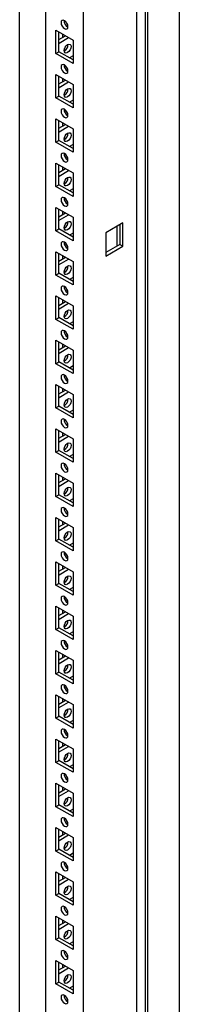
# Model space of a CAD drawing. Units: millimetres. Extents: x 0 to 420, y 0 to 297.
# Drawn here: x 367 to 373, y 108 to 145 of the extents above; entities that cross this region are included whole.
import ezdxf

# ---------------------------------------------------------------- set-up
doc = ezdxf.new("R2010")
doc.units = ezdxf.units.MM

msp = doc.modelspace()

# ---------------------------------------------------------------- linework, layer by layer
at = {"color": 7, "linetype": 'Continuous', "lineweight": 25}
for p, q in [((373.14967, 87.92081), (373.14967, 235.37447)), ((371.51751, 84.76714), (371.51751, 234.46629)), ((371.85331, 87.37655), (371.85331, 234.62607)), ((371.9417, 87.22346), (371.9417, 234.67712)), ((369.46683, 88.34646), (369.46683, 230.90087)), ((367.99368, 161.12064), (367.99368, 89.19689)), ((367.00374, 89.85002), (367.00374, 160.54915)), ((368.40027, 145.03811), (369.06024, 144.65712)), ((368.40027, 144.13991), (368.40027, 145.03811)), ((368.51812, 144.20795), (368.51812, 144.97007)), ((368.51812, 144.67739), (368.77163, 144.82373)), ((368.65365, 144.89184), (368.65365, 144.75562)), ((368.51813, 144.54131), (368.88948, 144.75569)), ((369.06024, 144.65712), (369.06024, 143.75893)), ((368.40027, 144.13991), (368.51812, 144.20795)), ((369.06024, 143.75893), (368.40027, 144.13991)), ((369.06024, 143.89499), (368.51812, 144.20795)), ((369.06024, 144.05134), (368.92482, 143.97316)), ((368.40027, 143.33698), (369.06024, 142.95599)), ((368.40027, 142.43879), (368.40027, 143.33698)), ((368.51812, 142.50682), (368.51812, 143.26895)), ((368.51812, 142.97626), (368.77163, 143.1226)), ((368.51813, 142.84019), (368.88948, 143.05457)), ((368.65365, 143.19071), (368.65365, 143.0545)), ((369.06024, 142.95599), (369.06024, 142.0578)), ((368.40027, 142.43879), (368.51812, 142.50682)), ((369.06024, 142.0578), (368.40027, 142.43879)), ((369.06024, 142.19386), (368.51812, 142.50682)), ((369.06024, 142.35021), (368.92482, 142.27204)), ((368.40027, 141.63585), (369.06024, 141.25487)), ((368.40027, 140.73766), (368.40027, 141.63585)), ((368.51812, 140.80569), (368.51812, 141.56782)), ((368.51812, 141.27513), (368.77163, 141.42148)), ((368.65365, 141.48958), (368.65365, 141.35337)), ((368.51813, 141.13906), (368.88948, 141.35344)), ((369.06024, 141.25487), (369.06024, 140.35667)), ((368.40027, 140.73766), (368.51812, 140.80569)), ((369.06024, 140.35667), (368.40027, 140.73766)), ((369.06024, 140.49274), (368.51812, 140.80569)), ((369.06024, 140.64909), (368.92482, 140.57091)), ((368.40027, 139.93473), (369.06024, 139.55374)), ((368.40027, 139.03653), (368.40027, 139.93473)), ((368.51812, 139.10457), (368.51812, 139.8667)), ((368.51812, 139.574), (368.77163, 139.72035)), ((368.51813, 139.43793), (368.88948, 139.65231)), ((368.65365, 139.78846), (368.65365, 139.65224)), ((369.06024, 139.55374), (369.06024, 138.65554)), ((368.40027, 139.03653), (368.51812, 139.10457)), ((369.06024, 138.65554), (368.40027, 139.03653)), ((369.06024, 138.79161), (368.51812, 139.10457)), ((369.06024, 138.94796), (368.92482, 138.86978)), ((368.40027, 138.2336), (369.06024, 137.85261)), ((368.40027, 137.33541), (368.40027, 138.2336)), ((368.51812, 137.40344), (368.51812, 138.16557)), ((368.51812, 137.87288), (368.77163, 138.01922)), ((368.65365, 138.08733), (368.65365, 137.95112)), ((368.51813, 137.73681), (368.88948, 137.95119)), ((369.06024, 137.85261), (369.06024, 136.95442)), ((370.97532, 137.63816), (370.31536, 137.25717)), ((370.97532, 136.73997), (370.97532, 137.63816)), ((368.40027, 137.33541), (368.51812, 137.40344)), ((369.06024, 136.95442), (368.40027, 137.33541)), ((369.06024, 137.09048), (368.51812, 137.40344)), ((369.06024, 137.24683), (368.92482, 137.16866)), ((370.31536, 137.25717), (370.31536, 136.35898)), ((370.74452, 137.50493), (370.74452, 136.7428)), ((370.85746, 137.57013), (370.85746, 136.80801)), ((368.40027, 136.53248), (369.06024, 136.15149)), ((368.40027, 135.63428), (368.40027, 136.53248)), ((370.85746, 136.80801), (370.31535, 136.49505)), ((370.31536, 136.35898), (370.97532, 136.73997)), ((370.85746, 136.80801), (370.97532, 136.73997)), ((368.51812, 135.70232), (368.51812, 136.46444)), ((368.51812, 136.17175), (368.77163, 136.3181)), ((368.51813, 136.03568), (368.88948, 136.25006)), ((368.65365, 136.3862), (368.65365, 136.24999)), ((369.06024, 136.15149), (369.06024, 135.25329)), ((368.40027, 135.63428), (368.51812, 135.70232)), ((369.06024, 135.25329), (368.40027, 135.63428)), ((369.06024, 135.38936), (368.51812, 135.70232)), ((369.06024, 135.5457), (368.92482, 135.46753)), ((368.40027, 134.83135), (369.06024, 134.45036)), ((368.40027, 133.93315), (368.40027, 134.83135)), ((368.51812, 134.00119), (368.51812, 134.76331)), ((368.51812, 134.47062), (368.77163, 134.61697)), ((368.65365, 134.68508), (368.65365, 134.54886)), ((368.51813, 134.33455), (368.88948, 134.54893)), ((369.06024, 134.45036), (369.06024, 133.55216)), ((368.40027, 133.93315), (368.51812, 134.00119)), ((369.06024, 133.55216), (368.40027, 133.93315)), ((369.06024, 133.68823), (368.51812, 134.00119)), ((369.06024, 133.84458), (368.92482, 133.7664)), ((368.40027, 133.13022), (369.06024, 132.74923)), ((368.40027, 132.23203), (368.40027, 133.13022)), ((368.51812, 132.30006), (368.51812, 133.06219)), ((368.51812, 132.7695), (368.77163, 132.91584)), ((368.51813, 132.63343), (368.88948, 132.84781)), ((368.65365, 132.98395), (368.65365, 132.84773)), ((369.06024, 132.74923), (369.06024, 131.85104)), ((368.40027, 132.23203), (368.51812, 132.30006)), ((369.06024, 131.85104), (368.40027, 132.23203)), ((369.06024, 131.98711), (368.51812, 132.30006)), ((369.06024, 132.14345), (368.92482, 132.06528)), ((368.40027, 131.4291), (369.06024, 131.04811)), ((368.40027, 130.5309), (368.40027, 131.4291)), ((368.51812, 130.59893), (368.51812, 131.36106)), ((368.51812, 131.06837), (368.77163, 131.21472)), ((368.65365, 131.28282), (368.65365, 131.14661)), ((368.51813, 130.9323), (368.88948, 131.14668)), ((369.06024, 131.04811), (369.06024, 130.14991)), ((368.40027, 130.5309), (368.51812, 130.59893)), ((369.06024, 130.14991), (368.40027, 130.5309)), ((369.06024, 130.28598), (368.51812, 130.59893)), ((369.06024, 130.44232), (368.92482, 130.36415)), ((368.40027, 129.72797), (369.06024, 129.34698)), ((368.40027, 128.82977), (368.40027, 129.72797)), ((368.51812, 128.89781), (368.51812, 129.65993)), ((368.51812, 129.36724), (368.77163, 129.51359)), ((368.51813, 129.23117), (368.88948, 129.44555)), ((368.65365, 129.5817), (368.65365, 129.44548)), ((369.06024, 129.34698), (369.06024, 128.44878)), ((368.40027, 128.82977), (368.51812, 128.89781)), ((369.06024, 128.44878), (368.40027, 128.82977)), ((369.06024, 128.58485), (368.51812, 128.89781)), ((369.06024, 128.7412), (368.92482, 128.66302)), ((368.40027, 128.02684), (369.06024, 127.64585)), ((368.40027, 127.12865), (368.40027, 128.02684)), ((368.51812, 127.19668), (368.51812, 127.95881)), ((368.51812, 127.66612), (368.77163, 127.81247)), ((368.65365, 127.88057), (368.65365, 127.74435)), ((368.51813, 127.53005), (368.88948, 127.74443)), ((369.06024, 127.64585), (369.06024, 126.74766)), ((368.40027, 127.12865), (368.51812, 127.19668)), ((369.06024, 126.74766), (368.40027, 127.12865)), ((369.06024, 126.88373), (368.51812, 127.19668)), ((369.06024, 127.04007), (368.92482, 126.9619)), ((368.40027, 126.32571), (369.06024, 125.94472)), ((368.40027, 125.42752), (368.40027, 126.32571)), ((368.51812, 125.49555), (368.51812, 126.25768)), ((368.51812, 125.96499), (368.77163, 126.11134)), ((368.51813, 125.82892), (368.88948, 126.0433)), ((368.65365, 126.17944), (368.65365, 126.04323)), ((369.06024, 125.94472), (369.06024, 125.04653)), ((368.40027, 125.42752), (368.51812, 125.49555)), ((369.06024, 125.04653), (368.40027, 125.42752)), ((369.06024, 125.1826), (368.51812, 125.49555)), ((369.06024, 125.33894), (368.92482, 125.26077)), ((368.40027, 124.62459), (369.06024, 124.2436)), ((368.40027, 123.72639), (368.40027, 124.62459)), ((368.51812, 123.79443), (368.51812, 124.55655)), ((368.51812, 124.26386), (368.77163, 124.41021)), ((368.65365, 124.47831), (368.65365, 124.3421)), ((368.51813, 124.12779), (368.88948, 124.34217)), ((369.06024, 124.2436), (369.06024, 123.34541)), ((368.40027, 123.72639), (368.51812, 123.79443)), ((369.06024, 123.34541), (368.40027, 123.72639)), ((369.06024, 123.48147), (368.51812, 123.79443)), ((369.06024, 123.63782), (368.92482, 123.55965)), ((368.40027, 122.92346), (369.06024, 122.54247)), ((368.40027, 122.02526), (368.40027, 122.92346)), ((368.51812, 122.0933), (368.51812, 122.85543)), ((368.51812, 122.56274), (368.77163, 122.70908)), ((368.51813, 122.42666), (368.88948, 122.64104)), ((368.65365, 122.77719), (368.65365, 122.64097)), ((369.06024, 122.54247), (369.06024, 121.64428)), ((368.40027, 122.02526), (368.51812, 122.0933)), ((369.06024, 121.64428), (368.40027, 122.02526)), ((369.06024, 121.78034), (368.51812, 122.0933)), ((369.06024, 121.93669), (368.92482, 121.85852)), ((368.40027, 121.22233), (369.06024, 120.84134)), ((368.40027, 120.32414), (368.40027, 121.22233)), ((368.51812, 120.39217), (368.51812, 121.1543)), ((368.51812, 120.86161), (368.77163, 121.00796)), ((368.65365, 121.07606), (368.65365, 120.93985)), ((368.51813, 120.72554), (368.88948, 120.93992)), ((369.06024, 120.84134), (369.06024, 119.94315)), ((368.40027, 120.32414), (368.51812, 120.39217)), ((369.06024, 119.94315), (368.40027, 120.32414)), ((369.06024, 120.07922), (368.51812, 120.39217)), ((369.06024, 120.23556), (368.92482, 120.15739)), ((368.40027, 119.52121), (369.06024, 119.14022)), ((368.40027, 118.62301), (368.40027, 119.52121)), ((368.51812, 118.69105), (368.51812, 119.45317)), ((368.51812, 119.16049), (368.77163, 119.30683)), ((368.51813, 119.02441), (368.88948, 119.23879)), ((368.65365, 119.37493), (368.65365, 119.23872)), ((369.06024, 119.14022), (369.06024, 118.24203)), ((368.40027, 118.62301), (368.51812, 118.69105)), ((369.06024, 118.24203), (368.40027, 118.62301)), ((369.06024, 118.37809), (368.51812, 118.69105)), ((369.06024, 118.53444), (368.92482, 118.45626)), ((368.40027, 117.82008), (369.06024, 117.43909)), ((368.40027, 116.92189), (368.40027, 117.82008)), ((368.51812, 116.98992), (368.51812, 117.75205)), ((368.51812, 117.45936), (368.77163, 117.6057)), ((368.65365, 117.67381), (368.65365, 117.5376)), ((368.51813, 117.32329), (368.88948, 117.53767)), ((369.06024, 117.43909), (369.06024, 116.5409)), ((368.40027, 116.92189), (368.51812, 116.98992)), ((369.06024, 116.5409), (368.40027, 116.92189)), ((369.06024, 116.67696), (368.51812, 116.98992)), ((369.06024, 116.83331), (368.92482, 116.75514)), ((368.40027, 116.11895), (369.06024, 115.73797)), ((368.40027, 115.22076), (368.40027, 116.11895)), ((368.51812, 115.28879), (368.51812, 116.05092)), ((368.51812, 115.75823), (368.77163, 115.90458)), ((368.51813, 115.62216), (368.88948, 115.83654)), ((368.65365, 115.97268), (368.65365, 115.83647)), ((369.06024, 115.73797), (369.06024, 114.83977)), ((368.40027, 115.22076), (368.51812, 115.28879)), ((369.06024, 114.83977), (368.40027, 115.22076)), ((369.06024, 114.97584), (368.51812, 115.28879)), ((369.06024, 115.13218), (368.92482, 115.05401)), ((368.40027, 114.41783), (369.06024, 114.03684)), ((368.40027, 113.51963), (368.40027, 114.41783)), ((368.51812, 113.58767), (368.51812, 114.34979)), ((368.51812, 114.0571), (368.77163, 114.20345)), ((368.65365, 114.27156), (368.65365, 114.13534)), ((368.51813, 113.92103), (368.88948, 114.13541)), ((369.06024, 114.03684), (369.06024, 113.13864)), ((368.40027, 113.51963), (368.51812, 113.58767)), ((369.06024, 113.13864), (368.40027, 113.51963)), ((369.06024, 113.27471), (368.51812, 113.58767)), ((369.06024, 113.43106), (368.92482, 113.35288)), ((368.40027, 112.7167), (369.06024, 112.33571)), ((368.40027, 111.81851), (368.40027, 112.7167)), ((368.51812, 111.88654), (368.51812, 112.64867)), ((368.51812, 112.35598), (368.77163, 112.50232)), ((368.51813, 112.21991), (368.88948, 112.43429)), ((368.65365, 112.57043), (368.65365, 112.43421)), ((369.06024, 112.33571), (369.06024, 111.43752)), ((368.40027, 111.81851), (368.51812, 111.88654)), ((369.06024, 111.43752), (368.40027, 111.81851)), ((369.06024, 111.57358), (368.51812, 111.88654)), ((369.06024, 111.72993), (368.92482, 111.65176)), ((368.40027, 111.01558), (369.06024, 110.63459)), ((368.40027, 110.11738), (368.40027, 111.01558)), ((368.51812, 110.18541), (368.51812, 110.94754)), ((368.51812, 110.65485), (368.77163, 110.8012)), ((368.65365, 110.8693), (368.65365, 110.73309)), ((368.51813, 110.51878), (368.88948, 110.73316)), ((369.06024, 110.63459), (369.06024, 109.73639)), ((368.40027, 110.11738), (368.51812, 110.18541)), ((369.06024, 109.73639), (368.40027, 110.11738)), ((369.06024, 109.87246), (368.51812, 110.18541)), ((369.06024, 110.0288), (368.92482, 109.95063)), ((368.40027, 109.31445), (369.06024, 108.93346)), ((368.40027, 108.41625), (368.40027, 109.31445)), ((368.51812, 108.48429), (368.51812, 109.24641)), ((368.51812, 108.95372), (368.77163, 109.10007)), ((368.51813, 108.81765), (368.88948, 109.03203)), ((368.65365, 109.16818), (368.65365, 109.03196)), ((369.06024, 108.93346), (369.06024, 108.03526)), ((368.40027, 108.41625), (368.51812, 108.48429)), ((369.06024, 108.03526), (368.40027, 108.41625)), ((369.06024, 108.17133), (368.51812, 108.48429)), ((369.06024, 108.32768), (368.92482, 108.2495))]:
    msp.add_line(p, q, dxfattribs=at)
at = {"color": 7, "linetype": 'Continuous', "lineweight": 25, "flags": 128}
for points in [[(368.73025, 145.09598), (368.78099, 145.07834), (368.824, 145.0867), (368.85275, 145.11978), (368.86283, 145.17254), (368.85275, 145.23695), (368.824, 145.30322), (368.78099, 145.36124), (368.73025, 145.40218), (368.67952, 145.41982), (368.63651, 145.41146), (368.60776, 145.37838), (368.59767, 145.32561), (368.60776, 145.26121), (368.63651, 145.19494), (368.67952, 145.13692), (368.73025, 145.09598)], [(368.71553, 144.2538), (368.72562, 144.31822), (368.75436, 144.38448), (368.79737, 144.4425), (368.84811, 144.48344), (368.89885, 144.50108), (368.94186, 144.49272), (368.9706, 144.45964), (368.98069, 144.40688), (368.9706, 144.34246), (368.94186, 144.27621), (368.89885, 144.21819), (368.84811, 144.17724), (368.79737, 144.15961), (368.75436, 144.16796), (368.72562, 144.20104), (368.71553, 144.2538)], [(368.73025, 143.39485), (368.78099, 143.37722), (368.824, 143.38558), (368.85275, 143.41865), (368.86283, 143.47142), (368.85275, 143.53583), (368.824, 143.60209), (368.78099, 143.66011), (368.73025, 143.70106), (368.67952, 143.71869), (368.63651, 143.71033), (368.60776, 143.67726), (368.59767, 143.62449), (368.60776, 143.56008), (368.63651, 143.49382), (368.67952, 143.4358), (368.73025, 143.39485)], [(368.71553, 142.55268), (368.72562, 142.61709), (368.75436, 142.68335), (368.79737, 142.74137), (368.84811, 142.78232), (368.89885, 142.79995), (368.94186, 142.7916), (368.9706, 142.75852), (368.98069, 142.70576), (368.9706, 142.64134), (368.94186, 142.57508), (368.89885, 142.51706), (368.84811, 142.47611), (368.79737, 142.45848), (368.75436, 142.46684), (368.72562, 142.49992), (368.71553, 142.55268)], [(368.73025, 141.69373), (368.78099, 141.67609), (368.824, 141.68445), (368.85275, 141.71752), (368.86283, 141.77029), (368.85275, 141.8347), (368.824, 141.90097), (368.78099, 141.95898), (368.73025, 141.99993), (368.67952, 142.01756), (368.63651, 142.00921), (368.60776, 141.97613), (368.59767, 141.92336), (368.60776, 141.85895), (368.63651, 141.79269), (368.67952, 141.73467), (368.73025, 141.69373)], [(368.71553, 140.85155), (368.72562, 140.91597), (368.75436, 140.98223), (368.79737, 141.04024), (368.84811, 141.08119), (368.89885, 141.09882), (368.94186, 141.09047), (368.9706, 141.05739), (368.98069, 141.00463), (368.9706, 140.94021), (368.94186, 140.87395), (368.89885, 140.81593), (368.84811, 140.77499), (368.79737, 140.75735), (368.75436, 140.76571), (368.72562, 140.79879), (368.71553, 140.85155)], [(368.73025, 139.9926), (368.78099, 139.97496), (368.824, 139.98332), (368.85275, 140.0164), (368.86283, 140.06916), (368.85275, 140.13358), (368.824, 140.19984), (368.78099, 140.25785), (368.73025, 140.2988), (368.67952, 140.31644), (368.63651, 140.30808), (368.60776, 140.275), (368.59767, 140.22224), (368.60776, 140.15782), (368.63651, 140.09156), (368.67952, 140.03354), (368.73025, 139.9926)], [(368.71553, 139.15042), (368.72562, 139.21484), (368.75436, 139.2811), (368.79737, 139.33912), (368.84811, 139.38007), (368.89885, 139.3977), (368.94186, 139.38934), (368.9706, 139.35627), (368.98069, 139.3035), (368.9706, 139.23909), (368.94186, 139.17282), (368.89885, 139.11481), (368.84811, 139.07386), (368.79737, 139.05623), (368.75436, 139.06458), (368.72562, 139.09766), (368.71553, 139.15042)], [(368.73025, 138.29147), (368.78099, 138.27384), (368.824, 138.28219), (368.85275, 138.31527), (368.86283, 138.36804), (368.85275, 138.43245), (368.824, 138.49871), (368.78099, 138.55673), (368.73025, 138.59768), (368.67952, 138.61531), (368.63651, 138.60695), (368.60776, 138.57388), (368.59767, 138.52111), (368.60776, 138.4567), (368.63651, 138.39043), (368.67952, 138.33242), (368.73025, 138.29147)], [(368.71553, 137.4493), (368.72562, 137.51371), (368.75436, 137.57997), (368.79737, 137.63799), (368.84811, 137.67894), (368.89885, 137.69657), (368.94186, 137.68822), (368.9706, 137.65514), (368.98069, 137.60237), (368.9706, 137.53796), (368.94186, 137.4717), (368.89885, 137.41368), (368.84811, 137.37274), (368.79737, 137.3551), (368.75436, 137.36346), (368.72562, 137.39654), (368.71553, 137.4493)], [(368.73025, 136.59035), (368.78099, 136.57271), (368.824, 136.58107), (368.85275, 136.61414), (368.86283, 136.66691), (368.85275, 136.73132), (368.824, 136.79759), (368.78099, 136.8556), (368.73025, 136.89655), (368.67952, 136.91418), (368.63651, 136.90583), (368.60776, 136.87275), (368.59767, 136.81998), (368.60776, 136.75557), (368.63651, 136.68931), (368.67952, 136.63129), (368.73025, 136.59035)], [(368.71553, 135.74817), (368.72562, 135.81259), (368.75436, 135.87885), (368.79737, 135.93687), (368.84811, 135.97781), (368.89885, 135.99545), (368.94186, 135.98709), (368.9706, 135.95401), (368.98069, 135.90125), (368.9706, 135.83683), (368.94186, 135.77057), (368.89885, 135.71255), (368.84811, 135.67161), (368.79737, 135.65397), (368.75436, 135.66233), (368.72562, 135.69541), (368.71553, 135.74817)], [(368.73025, 134.88922), (368.78099, 134.87158), (368.824, 134.87994), (368.85275, 134.91302), (368.86283, 134.96578), (368.85275, 135.0302), (368.824, 135.09646), (368.78099, 135.15448), (368.73025, 135.19542), (368.67952, 135.21306), (368.63651, 135.2047), (368.60776, 135.17162), (368.59767, 135.11886), (368.60776, 135.05444), (368.63651, 134.98818), (368.67952, 134.93016), (368.73025, 134.88922)], [(368.71553, 134.04705), (368.72562, 134.11146), (368.75436, 134.17772), (368.79737, 134.23574), (368.84811, 134.27668), (368.89885, 134.29432), (368.94186, 134.28596), (368.9706, 134.25288), (368.98069, 134.20012), (368.9706, 134.13571), (368.94186, 134.06944), (368.89885, 134.01142), (368.84811, 133.97048), (368.79737, 133.95284), (368.75436, 133.9612), (368.72562, 133.99428), (368.71553, 134.04705)], [(368.73025, 133.18809), (368.78099, 133.17045), (368.824, 133.17881), (368.85275, 133.21189), (368.86283, 133.26466), (368.85275, 133.32907), (368.824, 133.39533), (368.78099, 133.45335), (368.73025, 133.49429), (368.67952, 133.51193), (368.63651, 133.50357), (368.60776, 133.47049), (368.59767, 133.41773), (368.60776, 133.35332), (368.63651, 133.28705), (368.67952, 133.22903), (368.73025, 133.18809)], [(368.71553, 132.34592), (368.72562, 132.41033), (368.75436, 132.4766), (368.79737, 132.53461), (368.84811, 132.57556), (368.89885, 132.59319), (368.94186, 132.58484), (368.9706, 132.55176), (368.98069, 132.49899), (368.9706, 132.43458), (368.94186, 132.36832), (368.89885, 132.3103), (368.84811, 132.26935), (368.79737, 132.25172), (368.75436, 132.26008), (368.72562, 132.29315), (368.71553, 132.34592)], [(368.73025, 131.48696), (368.78099, 131.46933), (368.824, 131.47769), (368.85275, 131.51076), (368.86283, 131.56353), (368.85275, 131.62794), (368.824, 131.69421), (368.78099, 131.75222), (368.73025, 131.79317), (368.67952, 131.8108), (368.63651, 131.80245), (368.60776, 131.76937), (368.59767, 131.7166), (368.60776, 131.65219), (368.63651, 131.58593), (368.67952, 131.52791), (368.73025, 131.48696)], [(368.71553, 130.64479), (368.72562, 130.70921), (368.75436, 130.77547), (368.79737, 130.83349), (368.84811, 130.87443), (368.89885, 130.89207), (368.94186, 130.88371), (368.9706, 130.85063), (368.98069, 130.79787), (368.9706, 130.73345), (368.94186, 130.66719), (368.89885, 130.60917), (368.84811, 130.56823), (368.79737, 130.55059), (368.75436, 130.55895), (368.72562, 130.59203), (368.71553, 130.64479)], [(368.73025, 129.78584), (368.78099, 129.7682), (368.824, 129.77656), (368.85275, 129.80964), (368.86283, 129.8624), (368.85275, 129.92682), (368.824, 129.99308), (368.78099, 130.0511), (368.73025, 130.09204), (368.67952, 130.10968), (368.63651, 130.10132), (368.60776, 130.06824), (368.59767, 130.01548), (368.60776, 129.95106), (368.63651, 129.8848), (368.67952, 129.82678), (368.73025, 129.78584)], [(368.71553, 128.94366), (368.72562, 129.00808), (368.75436, 129.07434), (368.79737, 129.13236), (368.84811, 129.1733), (368.89885, 129.19094), (368.94186, 129.18258), (368.9706, 129.1495), (368.98069, 129.09674), (368.9706, 129.03233), (368.94186, 128.96606), (368.89885, 128.90804), (368.84811, 128.8671), (368.79737, 128.84946), (368.75436, 128.85782), (368.72562, 128.8909), (368.71553, 128.94366)], [(368.73025, 128.08471), (368.78099, 128.06707), (368.824, 128.07543), (368.85275, 128.10851), (368.86283, 128.16127), (368.85275, 128.22569), (368.824, 128.29195), (368.78099, 128.34997), (368.73025, 128.39091), (368.67952, 128.40855), (368.63651, 128.40019), (368.60776, 128.36711), (368.59767, 128.31435), (368.60776, 128.24994), (368.63651, 128.18367), (368.67952, 128.12566), (368.73025, 128.08471)], [(368.71553, 127.24254), (368.72562, 127.30695), (368.75436, 127.37321), (368.79737, 127.43123), (368.84811, 127.47218), (368.89885, 127.48981), (368.94186, 127.48145), (368.9706, 127.44838), (368.98069, 127.39561), (368.9706, 127.3312), (368.94186, 127.26494), (368.89885, 127.20692), (368.84811, 127.16597), (368.79737, 127.14834), (368.75436, 127.1567), (368.72562, 127.18977), (368.71553, 127.24254)], [(368.73025, 126.38358), (368.78099, 126.36595), (368.824, 126.37431), (368.85275, 126.40738), (368.86283, 126.46015), (368.85275, 126.52456), (368.824, 126.59082), (368.78099, 126.64884), (368.73025, 126.68979), (368.67952, 126.70742), (368.63651, 126.69906), (368.60776, 126.66599), (368.59767, 126.61322), (368.60776, 126.54881), (368.63651, 126.48255), (368.67952, 126.42453), (368.73025, 126.38358)], [(368.71553, 125.54141), (368.72562, 125.60582), (368.75436, 125.67209), (368.79737, 125.73011), (368.84811, 125.77105), (368.89885, 125.78869), (368.94186, 125.78033), (368.9706, 125.74725), (368.98069, 125.69449), (368.9706, 125.63007), (368.94186, 125.56381), (368.89885, 125.50579), (368.84811, 125.46485), (368.79737, 125.44721), (368.75436, 125.45557), (368.72562, 125.48865), (368.71553, 125.54141)], [(368.73025, 124.68246), (368.78099, 124.66482), (368.824, 124.67318), (368.85275, 124.70626), (368.86283, 124.75902), (368.85275, 124.82343), (368.824, 124.8897), (368.78099, 124.94772), (368.73025, 124.98866), (368.67952, 125.0063), (368.63651, 124.99794), (368.60776, 124.96486), (368.59767, 124.9121), (368.60776, 124.84768), (368.63651, 124.78142), (368.67952, 124.7234), (368.73025, 124.68246)], [(368.71553, 123.84028), (368.72562, 123.9047), (368.75436, 123.97096), (368.79737, 124.02898), (368.84811, 124.06992), (368.89885, 124.08756), (368.94186, 124.0792), (368.9706, 124.04612), (368.98069, 123.99336), (368.9706, 123.92894), (368.94186, 123.86268), (368.89885, 123.80467), (368.84811, 123.76372), (368.79737, 123.74609), (368.75436, 123.75444), (368.72562, 123.78752), (368.71553, 123.84028)], [(368.73025, 122.98133), (368.78099, 122.9637), (368.824, 122.97205), (368.85275, 123.00513), (368.86283, 123.0579), (368.85275, 123.12231), (368.824, 123.18857), (368.78099, 123.24659), (368.73025, 123.28753), (368.67952, 123.30517), (368.63651, 123.29681), (368.60776, 123.26374), (368.59767, 123.21097), (368.60776, 123.14656), (368.63651, 123.08029), (368.67952, 123.02228), (368.73025, 122.98133)], [(368.71553, 122.13916), (368.72562, 122.20357), (368.75436, 122.26983), (368.79737, 122.32785), (368.84811, 122.3688), (368.89885, 122.38643), (368.94186, 122.37807), (368.9706, 122.345), (368.98069, 122.29223), (368.9706, 122.22782), (368.94186, 122.16156), (368.89885, 122.10354), (368.84811, 122.06259), (368.79737, 122.04496), (368.75436, 122.05331), (368.72562, 122.08639), (368.71553, 122.13916)], [(368.73025, 121.2802), (368.78099, 121.26257), (368.824, 121.27093), (368.85275, 121.304), (368.86283, 121.35677), (368.85275, 121.42118), (368.824, 121.48744), (368.78099, 121.54546), (368.73025, 121.58641), (368.67952, 121.60404), (368.63651, 121.59568), (368.60776, 121.56261), (368.59767, 121.50984), (368.60776, 121.44543), (368.63651, 121.37917), (368.67952, 121.32115), (368.73025, 121.2802)], [(368.71553, 120.43803), (368.72562, 120.50245), (368.75436, 120.56871), (368.79737, 120.62673), (368.84811, 120.66767), (368.89885, 120.68531), (368.94186, 120.67695), (368.9706, 120.64387), (368.98069, 120.59111), (368.9706, 120.52669), (368.94186, 120.46043), (368.89885, 120.40241), (368.84811, 120.36147), (368.79737, 120.34383), (368.75436, 120.35219), (368.72562, 120.38527), (368.71553, 120.43803)], [(368.73025, 119.57908), (368.78099, 119.56144), (368.824, 119.5698), (368.85275, 119.60288), (368.86283, 119.65564), (368.85275, 119.72005), (368.824, 119.78632), (368.78099, 119.84434), (368.73025, 119.88528), (368.67952, 119.90292), (368.63651, 119.89456), (368.60776, 119.86148), (368.59767, 119.80871), (368.60776, 119.74431), (368.63651, 119.67804), (368.67952, 119.62002), (368.73025, 119.57908)], [(368.71553, 118.7369), (368.72562, 118.80132), (368.75436, 118.86758), (368.79737, 118.9256), (368.84811, 118.96654), (368.89885, 118.98418), (368.94186, 118.97582), (368.9706, 118.94274), (368.98069, 118.88998), (368.9706, 118.82556), (368.94186, 118.7593), (368.89885, 118.70128), (368.84811, 118.66034), (368.79737, 118.6427), (368.75436, 118.65106), (368.72562, 118.68414), (368.71553, 118.7369)], [(368.73025, 117.87795), (368.78099, 117.86031), (368.824, 117.86867), (368.85275, 117.90175), (368.86283, 117.95452), (368.85275, 118.01893), (368.824, 118.08519), (368.78099, 118.14321), (368.73025, 118.18416), (368.67952, 118.20179), (368.63651, 118.19343), (368.60776, 118.16036), (368.59767, 118.10759), (368.60776, 118.04318), (368.63651, 117.97691), (368.67952, 117.91889), (368.73025, 117.87795)], [(368.71553, 117.03578), (368.72562, 117.10019), (368.75436, 117.16645), (368.79737, 117.22447), (368.84811, 117.26542), (368.89885, 117.28305), (368.94186, 117.2747), (368.9706, 117.24162), (368.98069, 117.18885), (368.9706, 117.12444), (368.94186, 117.05818), (368.89885, 117.00016), (368.84811, 116.95921), (368.79737, 116.94158), (368.75436, 116.94993), (368.72562, 116.98301), (368.71553, 117.03578)], [(368.73025, 116.17683), (368.78099, 116.15919), (368.824, 116.16755), (368.85275, 116.20062), (368.86283, 116.25339), (368.85275, 116.3178), (368.824, 116.38407), (368.78099, 116.44208), (368.73025, 116.48303), (368.67952, 116.50066), (368.63651, 116.4923), (368.60776, 116.45923), (368.59767, 116.40646), (368.60776, 116.34205), (368.63651, 116.27579), (368.67952, 116.21777), (368.73025, 116.17683)], [(368.71553, 115.33465), (368.72562, 115.39907), (368.75436, 115.46533), (368.79737, 115.52335), (368.84811, 115.56429), (368.89885, 115.58193), (368.94186, 115.57357), (368.9706, 115.54049), (368.98069, 115.48773), (368.9706, 115.42331), (368.94186, 115.35705), (368.89885, 115.29903), (368.84811, 115.25809), (368.79737, 115.24045), (368.75436, 115.24881), (368.72562, 115.28189), (368.71553, 115.33465)], [(368.73025, 114.4757), (368.78099, 114.45806), (368.824, 114.46642), (368.85275, 114.4995), (368.86283, 114.55226), (368.85275, 114.61667), (368.824, 114.68294), (368.78099, 114.74096), (368.73025, 114.7819), (368.67952, 114.79954), (368.63651, 114.79118), (368.60776, 114.7581), (368.59767, 114.70534), (368.60776, 114.64092), (368.63651, 114.57466), (368.67952, 114.51664), (368.73025, 114.4757)], [(368.71553, 113.63352), (368.72562, 113.69794), (368.75436, 113.7642), (368.79737, 113.82222), (368.84811, 113.86316), (368.89885, 113.8808), (368.94186, 113.87244), (368.9706, 113.83936), (368.98069, 113.7866), (368.9706, 113.72218), (368.94186, 113.65592), (368.89885, 113.5979), (368.84811, 113.55696), (368.79737, 113.53932), (368.75436, 113.54768), (368.72562, 113.58076), (368.71553, 113.63352)], [(368.73025, 112.77457), (368.78099, 112.75693), (368.824, 112.76529), (368.85275, 112.79837), (368.86283, 112.85114), (368.85275, 112.91555), (368.824, 112.98181), (368.78099, 113.03983), (368.73025, 113.08077), (368.67952, 113.09841), (368.63651, 113.09005), (368.60776, 113.05697), (368.59767, 113.00421), (368.60776, 112.9398), (368.63651, 112.87353), (368.67952, 112.81552), (368.73025, 112.77457)], [(368.71553, 111.9324), (368.72562, 111.99681), (368.75436, 112.06307), (368.79737, 112.12109), (368.84811, 112.16204), (368.89885, 112.17967), (368.94186, 112.17132), (368.9706, 112.13824), (368.98069, 112.08547), (368.9706, 112.02106), (368.94186, 111.9548), (368.89885, 111.89678), (368.84811, 111.85583), (368.79737, 111.8382), (368.75436, 111.84656), (368.72562, 111.87963), (368.71553, 111.9324)], [(368.73025, 111.07344), (368.78099, 111.05581), (368.824, 111.06417), (368.85275, 111.09724), (368.86283, 111.15001), (368.85275, 111.21442), (368.824, 111.28069), (368.78099, 111.3387), (368.73025, 111.37965), (368.67952, 111.39728), (368.63651, 111.38893), (368.60776, 111.35585), (368.59767, 111.30308), (368.60776, 111.23867), (368.63651, 111.17241), (368.67952, 111.11439), (368.73025, 111.07344)], [(368.71553, 110.23127), (368.72562, 110.29569), (368.75436, 110.36195), (368.79737, 110.41997), (368.84811, 110.46091), (368.89885, 110.47855), (368.94186, 110.47019), (368.9706, 110.43711), (368.98069, 110.38435), (368.9706, 110.31993), (368.94186, 110.25367), (368.89885, 110.19565), (368.84811, 110.15471), (368.79737, 110.13707), (368.75436, 110.14543), (368.72562, 110.17851), (368.71553, 110.23127)], [(368.73025, 109.37232), (368.78099, 109.35468), (368.824, 109.36304), (368.85275, 109.39612), (368.86283, 109.44888), (368.85275, 109.5133), (368.824, 109.57956), (368.78099, 109.63758), (368.73025, 109.67852), (368.67952, 109.69616), (368.63651, 109.6878), (368.60776, 109.65472), (368.59767, 109.60196), (368.60776, 109.53754), (368.63651, 109.47128), (368.67952, 109.41326), (368.73025, 109.37232)], [(368.71553, 108.53014), (368.72562, 108.59456), (368.75436, 108.66082), (368.79737, 108.71884), (368.84811, 108.75978), (368.89885, 108.77742), (368.94186, 108.76906), (368.9706, 108.73598), (368.98069, 108.68322), (368.9706, 108.61881), (368.94186, 108.55254), (368.89885, 108.49453), (368.84811, 108.45358), (368.79737, 108.43595), (368.75436, 108.4443), (368.72562, 108.47738), (368.71553, 108.53014)], [(368.73025, 107.67119), (368.78099, 107.65356), (368.824, 107.66191), (368.85275, 107.69499), (368.86283, 107.74776), (368.85275, 107.81217), (368.824, 107.87843), (368.78099, 107.93645), (368.73025, 107.97739), (368.67952, 107.99503), (368.63651, 107.98667), (368.60776, 107.9536), (368.59767, 107.90083), (368.60776, 107.83642), (368.63651, 107.77015), (368.67952, 107.71214), (368.73025, 107.67119)]]:
    msp.add_lwpolyline(points, dxfattribs=at)
at = {"color": 7, "linetype": 'Continuous', "lineweight": 25}
for centre, radius, start, end in [((368.98253, 145.39471), 0.26667, 176.842628, 243.151795), ((368.5959, 144.47594), 0.2666, 296.83779, 3.167488), ((368.9825, 143.69357), 0.26664, 176.838416, 243.156007), ((368.59591, 142.77481), 0.26659, 296.837228, 3.16805), ((368.98249, 141.99244), 0.26663, 176.837854, 243.156569), ((368.5959, 141.07368), 0.2666, 296.83779, 3.167488), ((368.9825, 140.29132), 0.26664, 176.838416, 243.156007), ((368.59591, 139.37256), 0.26659, 296.837228, 3.16805), ((368.98249, 138.59019), 0.26663, 176.837854, 243.156569), ((368.59587, 137.67145), 0.26663, 296.842002, 3.163276), ((368.98253, 136.88908), 0.26667, 176.842628, 243.151795), ((368.5959, 135.9703), 0.2666, 296.83779, 3.167488), ((368.9825, 135.18794), 0.26664, 176.838416, 243.156007), ((368.59591, 134.26918), 0.26659, 296.837228, 3.16805), ((368.98249, 133.48681), 0.26663, 176.837854, 243.156569), ((368.5959, 132.56805), 0.2666, 296.83779, 3.167488), ((368.9825, 131.78568), 0.26664, 176.838416, 243.156007), ((368.59591, 130.86692), 0.26659, 296.837228, 3.16805), ((368.98249, 130.08456), 0.26663, 176.837854, 243.156569), ((368.59587, 129.16581), 0.26663, 296.842002, 3.163276), ((368.98253, 128.38345), 0.26667, 176.842628, 243.151795), ((368.5959, 127.46467), 0.2666, 296.83779, 3.167488), ((368.9825, 126.6823), 0.26664, 176.838416, 243.156007), ((368.59591, 125.76354), 0.26659, 296.837228, 3.16805), ((368.98249, 124.98118), 0.26663, 176.837854, 243.156569), ((368.5959, 124.06242), 0.2666, 296.83779, 3.167488), ((368.9825, 123.28005), 0.26664, 176.838416, 243.156007), ((368.59591, 122.36129), 0.26659, 296.837228, 3.16805), ((368.98249, 121.57892), 0.26663, 176.837854, 243.156569), ((368.59587, 120.66018), 0.26663, 296.842002, 3.163276), ((368.98253, 119.87781), 0.26667, 176.842628, 243.151795), ((368.59589, 118.95904), 0.26661, 296.839615, 3.165663), ((368.98251, 118.17668), 0.26665, 176.840241, 243.154182), ((368.59589, 117.25792), 0.26661, 296.839615, 3.165663), ((368.98251, 116.47555), 0.26665, 176.840241, 243.154182), ((368.59589, 115.55679), 0.26661, 296.839896, 3.165382), ((368.98251, 114.77443), 0.26665, 176.840522, 243.153901), ((368.59591, 113.85566), 0.26659, 296.837509, 3.167769), ((368.98249, 113.07329), 0.26664, 176.838135, 243.156288), ((368.59591, 112.15453), 0.26659, 296.837509, 3.167769), ((368.98249, 111.37216), 0.26664, 176.838135, 243.156288), ((368.59589, 110.45341), 0.26661, 296.839615, 3.165663), ((368.98251, 109.67104), 0.26665, 176.840241, 243.154182), ((368.59589, 108.75228), 0.26661, 296.839615, 3.165663), ((368.98251, 107.96992), 0.26665, 176.840241, 243.154182)]:
    msp.add_arc(centre, radius, start, end, dxfattribs=at)

doc.saveas('drawing.dxf')
